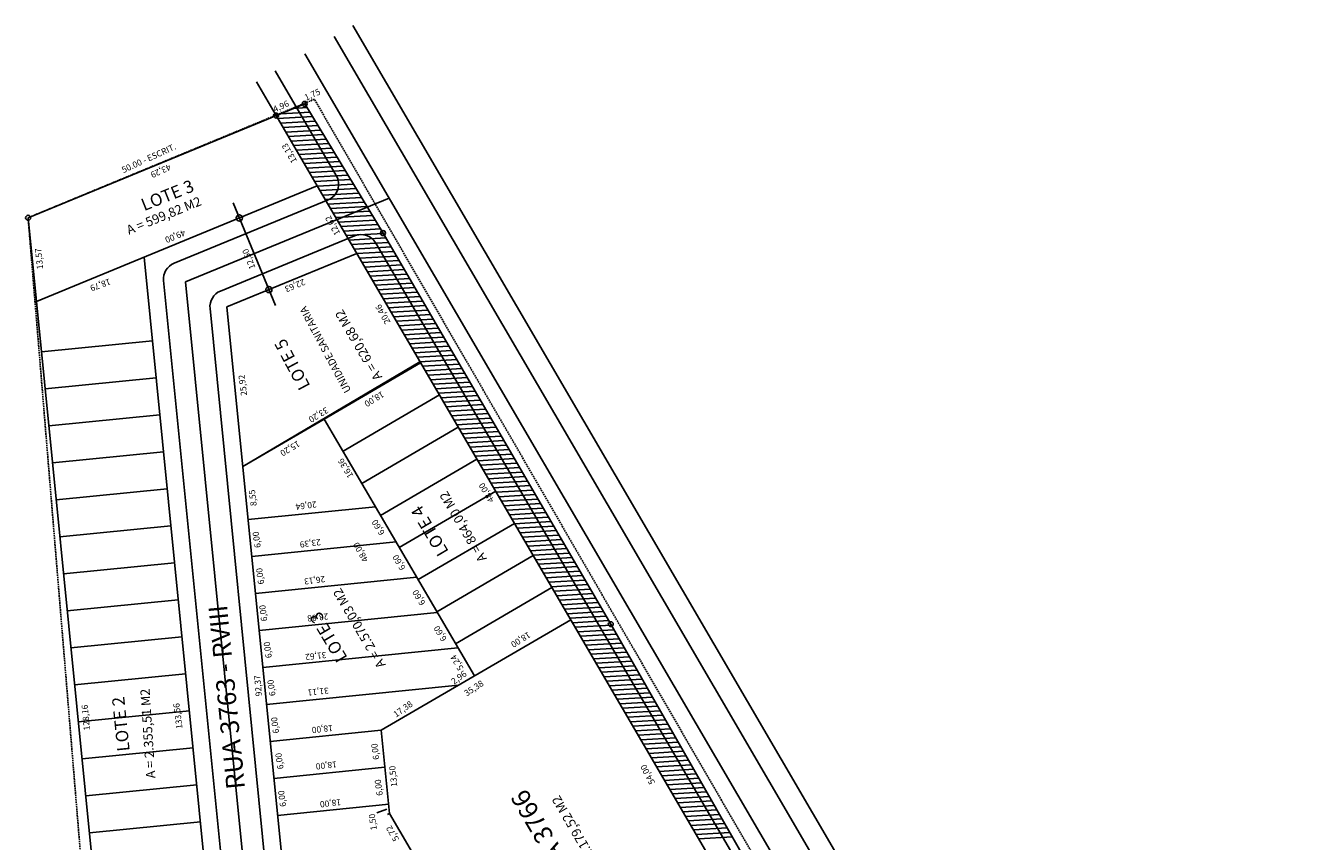
# Model space of a CAD drawing. Units: feet. Extents: x 288700 to 288920, y 1670275 to 1670650.
# Drawn here: x 288700 to 288907, y 1670518 to 1670650 of the extents above; entities that cross this region are included whole.
import ezdxf

# ---------------------------------------------------------------- set-up
doc = ezdxf.new("R2010")
doc.units = ezdxf.units.FT
doc.header["$MEASUREMENT"] = 0
doc.linetypes.add('DASHED2', pattern=[0.375, 0.25, -0.125])
for name, color, linetype in [('GLEBA-CONTORNO', 240, 'Continuous'), ('GLEBA-ESCRITURA', 221, 'DASHED2'), ('LOTES-CONTORNO', 2, 'Continuous'), ('LOTES-DIMENSOES', 31, 'Continuous'), ('LOTES-NOMES', 254, 'Continuous'), ('PRANCHA-HACHURA', 51, 'Continuous'), ('PRANCHA-LINHAS', 102, 'Continuous'), ('QUADRAS-AREA', 11, 'Continuous'), ('QUADRAS-CONTORNO', 50, 'Continuous'), ('QUADRAS-DIMENSOES', 151, 'Continuous'), ('QUADRAS-NOME', 254, 'Continuous'), ('VIAS-EIXOS', 193, 'Continuous'), ('VIAS-MEIOSFIOS', 1, 'Continuous'), ('VIAS-NOMES', 110, 'Continuous')]:
    doc.layers.add(name, color=color, linetype=linetype)
doc.styles.add('Arial', font='arial.ttf', dxfattribs={"height": 1.5})
doc.styles.add('ROMANS', font='romans', dxfattribs={"height": 1})

msp = doc.modelspace()

# ---------------------------------------------------------------- linework, layer by layer
at = {"layer": 'GLEBA-CONTORNO'}
for p, q in [((288700.525, 1670618.975), (288745.147, 1670637.346)), ((288757.785, 1670616.503), (288745.147, 1670637.346)), ((288700.525, 1670618.975), (288721.378, 1670409.652)), ((288794.527, 1670553.391), (288757.785, 1670616.503)), ((288862.049, 1670435.18), (288794.527, 1670553.391))]:
    msp.add_line(p, q, dxfattribs=at)
for centre in [(288745.147, 1670637.346), (288740.54, 1670635.471), (288700.525, 1670618.975), (288757.785, 1670616.503), (288794.527, 1670553.391)]:
    msp.add_circle(centre, 0.4, dxfattribs=at)
at = {"layer": 'GLEBA-ESCRITURA'}
for p, q in [((288746.711, 1670638.097), (288700.525, 1670618.975)), ((288906.738, 1670362.429), (288746.711, 1670638.097)), ((288700.525, 1670618.975), (288717.794, 1670409.325))]:
    msp.add_line(p, q, dxfattribs=at)
at = {"layer": 'LOTES-CONTORNO'}
for p, q in [((288720.591, 1670599.128), (288702.68, 1670597.344)), ((288763.853, 1670595.558), (288748.309, 1670586.481)), ((288721.186, 1670593.158), (288703.275, 1670591.373)), ((288766.88, 1670590.377), (288751.335, 1670581.299)), ((288721.781, 1670587.187), (288703.87, 1670585.403)), ((288735.177, 1670578.814), (288748.309, 1670586.481)), ((288769.905, 1670585.196), (288754.361, 1670576.118)), ((288722.376, 1670581.217), (288704.465, 1670579.433)), ((288772.931, 1670580.014), (288757.386, 1670570.937)), ((288722.97, 1670575.246), (288705.059, 1670573.462)), ((288775.957, 1670574.833), (288760.412, 1670565.756)), ((288756.561, 1670572.351), (288736.024, 1670570.306)), ((288723.565, 1670569.276), (288705.654, 1670567.492)), ((288778.982, 1670569.652), (288763.438, 1670560.574)), ((288759.888, 1670566.653), (288736.619, 1670564.336)), ((288724.16, 1670563.305), (288706.249, 1670561.521)), ((288782.008, 1670564.47), (288766.463, 1670555.393)), ((288763.216, 1670560.955), (288737.213, 1670558.365)), ((288785.033, 1670559.289), (288769.489, 1670550.212)), ((288724.755, 1670557.335), (288706.844, 1670555.551)), ((288766.543, 1670555.256), (288737.808, 1670552.395)), ((288725.35, 1670551.365), (288707.439, 1670549.58)), ((288769.871, 1670549.558), (288738.403, 1670546.424)), ((288725.944, 1670545.394), (288708.033, 1670543.61)), ((288769.957, 1670543.537), (288738.997, 1670540.454)), ((288726.539, 1670539.424), (288708.628, 1670537.639)), ((288757.503, 1670536.267), (288739.593, 1670534.483)), ((288727.134, 1670533.453), (288709.223, 1670531.669)), ((288758.099, 1670530.297), (288740.186, 1670528.513)), ((288727.729, 1670527.483), (288709.818, 1670525.698)), ((288758.694, 1670524.326), (288740.783, 1670522.543)), ((288728.323, 1670521.512), (288710.413, 1670519.728))]:
    msp.add_line(p, q, dxfattribs=at)
at = {"layer": 'LOTES-DIMENSOES'}
msp.add_line((288758.401, 1670523.522), (288756.764, 1670522.959), dxfattribs=at)
at = {"layer": 'PRANCHA-HACHURA'}
for p, q in [((288740.836, 1670634.973), (288746.389, 1670635.299)), ((288741.27, 1670635.75), (288745.949, 1670636.024)), ((288743.398, 1670636.626), (288745.509, 1670636.75)), ((288741.26, 1670634.247), (288746.829, 1670634.573)), ((288741.684, 1670633.52), (288747.269, 1670633.848)), ((288742.109, 1670632.794), (288747.709, 1670633.122)), ((288742.533, 1670632.068), (288748.148, 1670632.397)), ((288742.957, 1670631.341), (288748.588, 1670631.671)), ((288743.381, 1670630.615), (288749.028, 1670630.946)), ((288743.805, 1670629.888), (288749.468, 1670630.22)), ((288744.23, 1670629.162), (288749.908, 1670629.495)), ((288744.654, 1670628.435), (288750.348, 1670628.769)), ((288745.078, 1670627.709), (288750.788, 1670628.044)), ((288745.502, 1670626.983), (288751.228, 1670627.318)), ((288745.926, 1670626.256), (288751.668, 1670626.593)), ((288746.351, 1670625.53), (288752.107, 1670625.867)), ((288746.775, 1670624.803), (288752.547, 1670625.142)), ((288753.537, 1670613.224), (288747.173, 1670624.122)), ((288747.199, 1670624.077), (288752.987, 1670624.416)), ((288747.623, 1670623.351), (288753.427, 1670623.691)), ((288748.047, 1670622.624), (288753.867, 1670622.965)), ((288748.472, 1670621.898), (288754.307, 1670622.24)), ((288748.896, 1670621.171), (288754.747, 1670621.514)), ((288749.32, 1670620.445), (288755.187, 1670620.789)), ((288749.744, 1670619.719), (288755.627, 1670620.063)), ((288750.168, 1670618.992), (288756.067, 1670619.338)), ((288750.593, 1670618.266), (288756.506, 1670618.612)), ((288751.017, 1670617.539), (288756.946, 1670617.887)), ((288751.441, 1670616.813), (288757.386, 1670617.161)), ((288751.865, 1670616.086), (288757.825, 1670616.436)), ((288752.289, 1670615.36), (288758.247, 1670615.709)), ((288752.714, 1670614.634), (288758.67, 1670614.983)), ((288753.138, 1670613.907), (288759.093, 1670614.256)), ((288753.562, 1670613.181), (288759.516, 1670613.53)), ((288753.986, 1670612.454), (288759.939, 1670612.803)), ((288754.41, 1670611.728), (288760.362, 1670612.077)), ((288754.835, 1670611.002), (288760.785, 1670611.351)), ((288755.259, 1670610.275), (288761.208, 1670610.624)), ((288755.683, 1670609.549), (288761.631, 1670609.898)), ((288756.107, 1670608.822), (288762.054, 1670609.171)), ((288756.531, 1670608.096), (288762.477, 1670608.445)), ((288756.531, 1670608.096), (288762.477, 1670608.445)), ((288756.956, 1670607.369), (288762.9, 1670607.718)), ((288756.956, 1670607.369), (288762.9, 1670607.718)), ((288757.38, 1670606.643), (288763.323, 1670606.992)), ((288757.804, 1670605.917), (288763.746, 1670606.265)), ((288758.228, 1670605.19), (288764.169, 1670605.539)), ((288758.652, 1670604.464), (288764.591, 1670604.812)), ((288759.076, 1670603.737), (288765.014, 1670604.086)), ((288759.501, 1670603.011), (288765.437, 1670603.359)), ((288759.925, 1670602.285), (288765.86, 1670602.633)), ((288760.349, 1670601.558), (288766.283, 1670601.906)), ((288760.773, 1670600.832), (288766.706, 1670601.18)), ((288761.197, 1670600.105), (288767.129, 1670600.453)), ((288761.622, 1670599.379), (288767.552, 1670599.727)), ((288762.046, 1670598.653), (288767.975, 1670599)), ((288762.47, 1670597.926), (288768.398, 1670598.274)), ((288762.894, 1670597.2), (288768.821, 1670597.547)), ((288763.318, 1670596.473), (288769.244, 1670596.821)), ((288763.743, 1670595.747), (288769.667, 1670596.094)), ((288764.167, 1670595.02), (288770.09, 1670595.368)), ((288764.591, 1670594.294), (288770.513, 1670594.641)), ((288765.015, 1670593.568), (288770.935, 1670593.915)), ((288765.439, 1670592.841), (288771.358, 1670593.188)), ((288765.864, 1670592.115), (288771.781, 1670592.462)), ((288766.288, 1670591.388), (288772.204, 1670591.735)), ((288766.712, 1670590.662), (288772.627, 1670591.009)), ((288767.136, 1670589.936), (288773.05, 1670590.282)), ((288767.56, 1670589.209), (288773.473, 1670589.556)), ((288767.985, 1670588.483), (288773.896, 1670588.829)), ((288768.409, 1670587.756), (288774.319, 1670588.103)), ((288768.833, 1670587.03), (288774.742, 1670587.376)), ((288769.257, 1670586.304), (288775.165, 1670586.65)), ((288769.681, 1670585.577), (288775.588, 1670585.923)), ((288770.106, 1670584.851), (288776.011, 1670585.197)), ((288770.53, 1670584.124), (288776.434, 1670584.471)), ((288770.954, 1670583.398), (288776.857, 1670583.744)), ((288771.378, 1670582.671), (288777.279, 1670583.018)), ((288771.802, 1670581.945), (288777.702, 1670582.291)), ((288772.227, 1670581.219), (288778.125, 1670581.565)), ((288772.651, 1670580.492), (288778.548, 1670580.838)), ((288773.075, 1670579.766), (288778.971, 1670580.112)), ((288773.499, 1670579.039), (288779.394, 1670579.385)), ((288773.923, 1670578.313), (288779.817, 1670578.659)), ((288774.348, 1670577.587), (288780.24, 1670577.932)), ((288774.772, 1670576.86), (288780.663, 1670577.206)), ((288775.196, 1670576.134), (288781.086, 1670576.479)), ((288775.62, 1670575.407), (288781.509, 1670575.753)), ((288776.044, 1670574.681), (288781.932, 1670575.026)), ((288776.469, 1670573.955), (288782.355, 1670574.3)), ((288776.893, 1670573.228), (288782.778, 1670573.573)), ((288777.317, 1670572.502), (288783.201, 1670572.847)), ((288777.741, 1670571.775), (288783.623, 1670572.12)), ((288778.165, 1670571.049), (288784.046, 1670571.394)), ((288778.589, 1670570.322), (288784.469, 1670570.667)), ((288779.014, 1670569.596), (288784.892, 1670569.941)), ((288779.438, 1670568.87), (288785.315, 1670569.214)), ((288779.862, 1670568.143), (288785.738, 1670568.488)), ((288780.286, 1670567.417), (288786.161, 1670567.761)), ((288780.71, 1670566.69), (288786.584, 1670567.035)), ((288781.135, 1670565.964), (288787.007, 1670566.308)), ((288781.559, 1670565.238), (288787.43, 1670565.582)), ((288781.983, 1670564.511), (288787.853, 1670564.855)), ((288782.407, 1670563.785), (288788.276, 1670564.129)), ((288782.831, 1670563.058), (288788.699, 1670563.402)), ((288783.256, 1670562.332), (288789.122, 1670562.676)), ((288783.68, 1670561.605), (288789.545, 1670561.949)), ((288784.104, 1670560.879), (288789.967, 1670561.223)), ((288784.528, 1670560.153), (288790.39, 1670560.496)), ((288784.952, 1670559.426), (288790.813, 1670559.77)), ((288785.377, 1670558.7), (288791.236, 1670559.043)), ((288785.801, 1670557.973), (288791.659, 1670558.317)), ((288786.225, 1670557.247), (288792.082, 1670557.591)), ((288786.649, 1670556.521), (288792.505, 1670556.864)), ((288787.073, 1670555.794), (288792.928, 1670556.138)), ((288787.498, 1670555.068), (288793.351, 1670555.411)), ((288787.922, 1670554.341), (288793.774, 1670554.685)), ((288788.346, 1670553.615), (288794.197, 1670553.958)), ((288788.77, 1670552.889), (288794.618, 1670553.231)), ((288789.194, 1670552.162), (288795.033, 1670552.505)), ((288789.619, 1670551.436), (288795.449, 1670551.778)), ((288790.043, 1670550.709), (288795.864, 1670551.051)), ((288790.467, 1670549.983), (288796.279, 1670550.324)), ((288790.891, 1670549.256), (288796.694, 1670549.597)), ((288790.891, 1670549.256), (288796.694, 1670549.597)), ((288791.315, 1670548.53), (288797.109, 1670548.87)), ((288791.74, 1670547.804), (288797.525, 1670548.143)), ((288792.164, 1670547.077), (288797.94, 1670547.416)), ((288792.588, 1670546.351), (288798.355, 1670546.689)), ((288793.012, 1670545.624), (288798.77, 1670545.962)), ((288793.436, 1670544.898), (288799.186, 1670545.235)), ((288793.861, 1670544.172), (288799.601, 1670544.508)), ((288794.285, 1670543.445), (288800.016, 1670543.781)), ((288794.709, 1670542.719), (288800.431, 1670543.054)), ((288795.133, 1670541.992), (288800.846, 1670542.327)), ((288795.557, 1670541.266), (288801.262, 1670541.6)), ((288795.981, 1670540.54), (288801.677, 1670540.874)), ((288796.406, 1670539.813), (288802.092, 1670540.147)), ((288796.83, 1670539.087), (288802.507, 1670539.42)), ((288797.254, 1670538.36), (288802.923, 1670538.693)), ((288797.678, 1670537.634), (288803.338, 1670537.966)), ((288798.102, 1670536.907), (288803.753, 1670537.239)), ((288798.527, 1670536.181), (288804.168, 1670536.512)), ((288798.951, 1670535.455), (288804.583, 1670535.785)), ((288799.375, 1670534.728), (288804.999, 1670535.058)), ((288799.799, 1670534.002), (288805.414, 1670534.331)), ((288800.223, 1670533.275), (288805.829, 1670533.604)), ((288800.648, 1670532.549), (288806.244, 1670532.877)), ((288801.072, 1670531.823), (288806.66, 1670532.15)), ((288801.496, 1670531.096), (288807.075, 1670531.423)), ((288801.92, 1670530.37), (288807.49, 1670530.696)), ((288802.344, 1670529.643), (288807.905, 1670529.969)), ((288802.769, 1670528.917), (288808.32, 1670529.243)), ((288803.193, 1670528.191), (288808.736, 1670528.516)), ((288803.617, 1670527.464), (288809.151, 1670527.789)), ((288804.041, 1670526.738), (288809.566, 1670527.062)), ((288804.465, 1670526.011), (288809.981, 1670526.335)), ((288804.89, 1670525.285), (288810.397, 1670525.608)), ((288805.314, 1670524.558), (288810.812, 1670524.881)), ((288805.738, 1670523.832), (288811.227, 1670524.154)), ((288806.162, 1670523.106), (288811.642, 1670523.427)), ((288806.586, 1670522.379), (288812.057, 1670522.7)), ((288807.011, 1670521.653), (288812.473, 1670521.973)), ((288807.435, 1670520.926), (288812.888, 1670521.246)), ((288807.859, 1670520.2), (288813.303, 1670520.519)), ((288808.283, 1670519.474), (288813.718, 1670519.792)), ((288808.707, 1670518.747), (288814.134, 1670519.065))]:
    msp.add_line(p, q, dxfattribs=at)
at = {"layer": 'PRANCHA-LINHAS'}
msp.add_line((288740.439, 1670604.791), (288733.602, 1670621.399), dxfattribs=at)
for centre in [(288734.61, 1670618.949), (288739.369, 1670607.391)]:
    msp.add_circle(centre, 0.5, dxfattribs=at)
at = {"layer": 'QUADRAS-CONTORNO'}
for p, q in [((288855, 1670475.168), (288752.916, 1670649.981)), ((288747.173, 1670624.122), (288737.373, 1670640.904)), ((288701.871, 1670605.47), (288747.173, 1670624.122)), ((288719.247, 1670612.624), (288732.487, 1670479.719)), ((288732.607, 1670604.607), (288753.537, 1670613.224)), ((288839.494, 1670466.026), (288753.537, 1670613.224)), ((288732.607, 1670604.607), (288744.335, 1670486.89)), ((288735.177, 1670578.815), (288763.743, 1670595.747)), ((288763.854, 1670595.558), (288763.853, 1670595.558)), ((288772.515, 1670545.031), (288748.309, 1670586.481)), ((288788.059, 1670554.108), (288757.505, 1670536.266)), ((288757.505, 1670536.266), (288758.843, 1670522.832)), ((288779.884, 1670486.801), (288758.843, 1670522.832))]:
    msp.add_line(p, q, dxfattribs=at)
at = {"layer": 'QUADRAS-DIMENSOES', "color": 2}
msp.add_line((288758.843, 1670522.832), (288758.493, 1670522.682), dxfattribs=at)
at = {"layer": 'VIAS-EIXOS'}
for p, q in [((288850.418, 1670465.167), (288745.144, 1670645.443)), ((288725.927, 1670608.616), (288758.757, 1670622.132)), ((288725.927, 1670608.616), (288738.411, 1670483.305))]:
    msp.add_line(p, q, dxfattribs=at)
at = {"layer": 'VIAS-MEIOSFIOS'}
for p, q in [((288785.492, 1670587.256), (288749.894, 1670648.216)), ((288750.248, 1670625.797), (288740.395, 1670642.669)), ((288724.078, 1670611.639), (288748.92, 1670621.867)), ((288731.56, 1670607.15), (288753.19, 1670616.055)), ((288842.517, 1670467.791), (288756.612, 1670614.899)), ((288722.389, 1670608.824), (288734.963, 1670482.602)), ((288729.871, 1670604.334), (288741.598, 1670486.617)), ((288831.306, 1670508.803), (288785.476, 1670587.283))]:
    msp.add_line(p, q, dxfattribs=at)
for centre, start, end in [((288747.873, 1670624.41), 292.37706, 30.28319), ((288754.237, 1670613.512), 30.28319, 112.37706), ((288725.125, 1670609.097), 112.37706, 185.68913), ((288732.607, 1670604.607), 112.37706, 185.68917)]:
    msp.add_arc(centre, 2.75, start, end, dxfattribs=at)

# ---------------------------------------------------------------- texts
at = {"layer": 'LOTES-DIMENSOES', "style": 'ROMANS'}
for s, rotation, p in [('16,36', 120.81998, (288753.044, 1670577.342)), ('8,55', 96.2501, (288737.402, 1670572.501)), ('20,64', 187.03566, (288747.009, 1670573.24)), ('6,60', 121.17359, (288758.117, 1670568.122)), ('6,00', 97.61274, (288738.061, 1670565.77)), ('23,39', 187.03566, (288747.678, 1670567.136)), ('6,60', 121.17359, (288761.47, 1670562.468)), ('6,00', 97.61274, (288738.627, 1670559.888)), ('26,13', 187.03566, (288748.386, 1670561.178)), ('6,60', 121.17359, (288764.67, 1670556.797)), ('6,00', 97.61274, (288739.125, 1670553.921)), ('28,88', 186.2501, (288748.912, 1670555.15)), ('6,60', 121.17359, (288768.118, 1670550.997)), ('6,00', 97.61274, (288739.853, 1670547.98)), ('31,62', 186.2501, (288748.577, 1670548.935)), ('5,24', 121.17359, (288770.821, 1670546.288)), ('6,00', 97.61274, (288740.445, 1670541.867)), ('2,96', 36.01793, (288769.239, 1670543.613)), ('31,11', 186.2501, (288748.972, 1670543.191)), ('17,38', 35.51931, (288759.901, 1670538.298)), ('6,00', 97.61274, (288741.028, 1670535.831)), ('18,00', 186.2501, (288749.633, 1670537.151)), ('6,00', 97.61274, (288757.197, 1670531.58)), ('6,00', 97.61274, (288741.74, 1670530.044)), ('18,00', 186.2501, (288750.277, 1670531.278)), ('6,00', 97.61274, (288757.754, 1670525.776)), ('6,00', 97.61274, (288742.168, 1670523.991)), ('18,00', 186.2501, (288750.945, 1670525.173)), ('1,50', 97.61274, (288756.802, 1670520.216)), ('5,72', 120.30571, (288760.403, 1670518.715))]:
    msp.add_text(s, height=1, rotation=rotation, dxfattribs=at).set_placement(p)
at = {"layer": 'LOTES-NOMES', "style": 'ROMANS'}
for s, height, rotation, p in [('LOTE 3', 2, 21.83677, (288719.253, 1670620.032)), ('LOTE 5', 2, 118.12983, (288746.1, 1670591.845)), ('LOTE 4', 2, 120.73156, (288768.438, 1670565.115)), ('LOTE 3', 2, 120.73156, (288752.114, 1670547.991)), ('A = 2.355,51 M2', 1.5, 93.80105, (288721.075, 1670528.551)), ('LOTE 2', 2, 95.82114, (288716.926, 1670532.955))]:
    msp.add_text(s, height=height, rotation=rotation, dxfattribs=at).set_placement(p)
at = {"layer": 'QUADRAS-AREA', "style": 'ROMANS'}
for s, height, rotation, p in [('A = 599,82 M2', 1.5, 22.25629, (288716.786, 1670616.216)), ('UNIDADE SANITARIA', 1.2, 118.12983, (288752.665, 1670591.108)), ('A = 620,68 M2', 1.5, 120.35452, (288757.711, 1670593.27)), ('A = 864,00 M2', 1.5, 120.35452, (288774.577, 1670563.959)), ('A = 2.570,03 M2', 1.5, 120.35452, (288758.253, 1670546.836)), ('A = 2.179,52 M2', 1.5, 120.35452, (288793.544, 1670513.387))]:
    msp.add_text(s, height=height, rotation=rotation, dxfattribs=at).set_placement(p)
at = {"layer": 'QUADRAS-DIMENSOES', "style": 'ROMANS'}
for s, rotation, p in [('1,75', 24.60375, (288745.385, 1670637.85)), ('4,96', 24.60375, (288740.32, 1670635.949)), ('50.00 - ESCRIT.', 24.57849, (288715.918, 1670626.169)), ('13,13', 119.71352, (288743.948, 1670628.138)), ('43,29', 204.60375, (288723.268, 1670627.685)), ('12,62', 119.71352, (288750.934, 1670616.48)), ('49,00', 202.53238, (288725.649, 1670617.095)), ('13,57', 95.83822, (288702.966, 1670610.713)), ('12,50', 111.7621, (288737.226, 1670610.914)), ('18,79', 200.30544, (288713.615, 1670609.191)), ('22,63', 202.44262, (288744.974, 1670609.142)), ('20,46', 119.52521, (288759.028, 1670602.154)), ('25,92', 97.41806, (288735.869, 1670590.315)), ('18,00', 211.44402, (288757.563, 1670591.022)), ('33,20', 211.44402, (288748.574, 1670588.477)), ('15,20', 211.44402, (288743.987, 1670583.056)), ('48,00', 120.84436, (288775.759, 1670573.385)), ('48,00', 120.11347, (288755.464, 1670563.778)), ('18,00', 212.5093, (288781.171, 1670552.221)), ('92,37', 94.47539, (288738.246, 1670541.793)), ('35,38', 33.56921, (288771.283, 1670541.703)), ('128,16', 95.06155, (288710.501, 1670536.298)), ('133,56', 97.29786, (288725.447, 1670536.563)), ('13,50', 95.78845, (288760.086, 1670527.192)), ('54,00', 117.38032, (288801.698, 1670527.845))]:
    msp.add_text(s, height=1, rotation=rotation, dxfattribs=at).set_placement(p)
at = {"layer": 'QUADRAS-NOME', "style": 'ROMANS'}
msp.add_text('PRACA 3766', height=3, rotation=120.35452, dxfattribs=at).set_placement((288792.349, 1670507.341))
at = {"layer": 'VIAS-NOMES', "style": 'Arial'}
msp.add_text('RUA 3763 - RVIII', height=3, rotation=95.6434, dxfattribs=at).set_placement((288735.529, 1670526.894))

doc.saveas('drawing.dxf')
